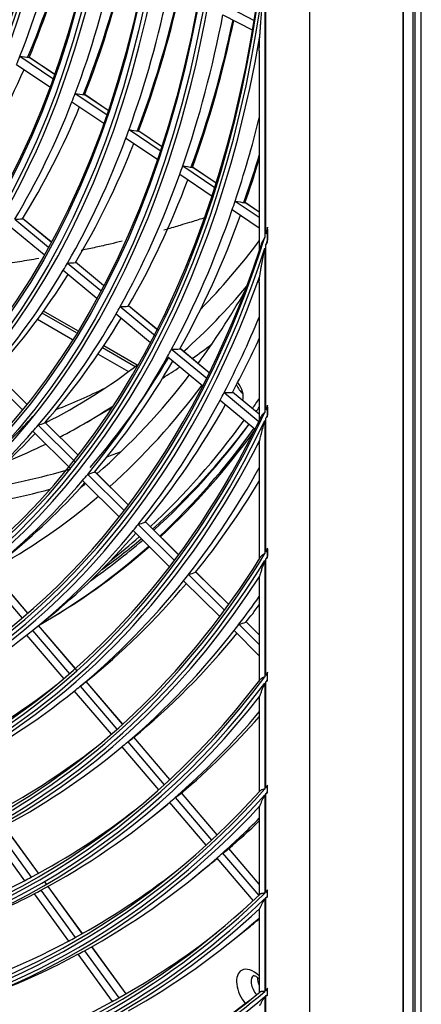
# Model space of a CAD drawing. Units: inches. Extents: x 1196 to 17546, y 470 to 6610.
# Drawn here: x 13346 to 13393, y 4952 to 5067 of the extents above; entities that cross this region are included whole.
import ezdxf

# ---------------------------------------------------------------- set-up
doc = ezdxf.new("R2010")
doc.units = ezdxf.units.IN
doc.header["$MEASUREMENT"] = 0
doc.layers.add('LG-Product', color=3, linetype='Continuous')

msp = doc.modelspace()

# ---------------------------------------------------------------- linework, layer by layer
at = {"layer": 'LG-Product'}
for p, q in [((13393.103085, 4893.107998), (13393.103085, 5706.093643)), ((13390.965201, 5281.728625), (13390.965201, 4920.55233)), ((13391.034798, 4920.450427), (13391.034798, 5281.750164)), ((13392.095458, 5281.750164), (13392.095458, 4920.450427)), ((13392.360623, 5281.903257), (13392.360623, 4920.60352)), ((13380.044408, 5275.423502), (13380.044408, 4916.276201)), ((13374.982304, 5042.113431), (13374.982304, 5073.579249)), ((13374.85973, 5072.568944), (13374.85973, 5041.72576)), ((13370.175951, 5068.785421), (13373.622051, 5066.990169)), ((13369.964037, 5067.669613), (13373.432558, 5065.86268)), ((13374.20072, 5063.461545), (13374.20072, 5040.13723)), ((13346.280696, 5062.828557), (13350.135825, 5060.236522)), ((13350.308773, 5060.720727), (13347.36384, 5062.700782)), ((13350.307652, 5060.717472), (13347.378229, 5062.687099)), ((13345.890202, 5061.862226), (13349.775116, 5059.250164)), ((13352.346888, 5057.521007), (13356.051163, 5055.030401)), ((13352.722343, 5058.49745), (13356.399242, 5056.02525)), ((13356.56613, 5056.513529), (13353.831223, 5058.352372)), ((13356.565057, 5056.510242), (13353.845139, 5058.339007)), ((13359.006191, 5054.272441), (13362.646584, 5051.824786)), ((13362.807993, 5052.316749), (13360.137772, 5054.112099)), ((13362.806906, 5052.313472), (13360.151273, 5054.099014)), ((13358.644037, 5053.287056), (13362.30996, 5050.822235)), ((13365.272248, 5050.059394), (13369.015144, 5047.54282)), ((13369.171497, 5048.038183), (13366.424424, 5049.885205)), ((13369.170439, 5048.034886), (13366.437552, 5049.872371)), ((13364.922187, 5049.065878), (13368.689265, 5046.533045)), ((13371.047785, 5044.94727), (13374.200684, 5042.827386)), ((13371.387028, 5045.94806), (13374.200659, 5044.056287)), ((13374.200724, 5044.656731), (13372.557588, 5045.761511)), ((13374.200742, 5044.652711), (13372.570384, 5045.748899)), ((13345.66594, 5043.819094), (13349.595565, 5040.568962)), ((13349.923789, 5041.170075), (13346.586719, 5043.930114)), ((13349.926763, 5041.175611), (13346.595329, 5043.930988)), ((13345.158818, 5042.985465), (13349.116911, 5039.711787)), ((13375.15824, 5042.677435), (13375.15824, 5041.388883)), ((13375.164083, 5041.177075), (13375.164083, 5042.901564)), ((13374.85973, 5040.463258), (13374.85973, 5021.327371)), ((13374.982304, 5021.589224), (13374.982304, 5040.840431)), ((13351.828542, 5038.722101), (13355.720154, 5035.503408)), ((13356.040811, 5036.110781), (13352.771177, 5038.815044)), ((13356.043742, 5036.116351), (13352.777278, 5038.817993)), ((13351.334463, 5037.877684), (13355.252737, 5034.63694)), ((13374.20072, 5036.441114), (13374.20072, 5020.362131)), ((13357.973695, 5033.639539), (13362.11251, 5030.216389)), ((13362.424386, 5030.831024), (13358.936162, 5033.71608)), ((13362.427281, 5030.836625), (13358.94001, 5033.720892)), ((13352.890172, 5030.567209), (13348.868002, 5032.88941)), ((13353.041211, 5030.812615), (13349.037649, 5033.124072)), ((13357.491477, 5032.785313), (13361.506892, 5029.464225)), ((13348.34586, 5032.176257), (13352.425377, 5029.820947)), ((13359.71046, 5026.629514), (13355.896913, 5028.831267)), ((13359.958992, 5026.818632), (13356.056916, 5029.071496)), ((13355.403444, 5028.101559), (13358.944101, 5026.05736)), ((13363.498882, 5027.816681), (13367.615018, 5024.412288)), ((13363.970491, 5028.679682), (13368.062595, 5025.295165)), ((13368.369914, 5025.91357), (13364.950662, 5028.74158)), ((13368.37269, 5025.919269), (13364.952577, 5028.747991)), ((13342.486067, 5025.671917), (13346.558866, 5021.636269)), ((13347.065334, 5022.264109), (13343.244886, 5026.049709)), ((13347.070867, 5022.271023), (13343.278572, 5026.028726)), ((13370.087263, 5023.620594), (13374.150856, 5020.259659)), ((13374.200668, 5021.091043), (13371.084022, 5023.668773)), ((13374.200714, 5021.098999), (13371.084066, 5023.676731)), ((13369.625612, 5022.749357), (13373.711963, 5019.369599)), ((13375.15824, 5021.968165), (13375.15824, 5020.999768)), ((13375.164083, 5020.84041), (13375.164083, 5022.136382)), ((13353.73216, 5019.96572), (13357.031708, 5021.870715)), ((13348.405172, 5019.806804), (13352.753767, 5015.497876)), ((13353.0694, 5016.31481), (13349.183092, 5020.165668)), ((13353.074856, 5016.321801), (13349.214446, 5020.146997)), ((13374.85973, 5020.369378), (13374.85973, 5004.863416)), ((13374.982304, 5005.065013), (13374.982304, 5020.627003)), ((13347.799048, 5019.106484), (13352.175665, 5014.769789)), ((13374.20072, 5017.535506), (13374.20072, 5004.208012)), ((13354.181377, 5014.083289), (13358.44435, 5009.8592)), ((13358.934962, 5010.502752), (13354.97635, 5014.425255)), ((13358.940263, 5010.509897), (13355.005625, 5014.408643)), ((13353.585471, 5013.372843), (13357.872698, 5009.124723)), ((13360.073144, 5008.245264), (13364.307304, 5004.049727)), ((13364.791014, 5004.700118), (13360.884095, 5008.571399)), ((13364.796249, 5004.707327), (13360.911403, 5008.556736)), ((13359.48683, 5007.525314), (13363.743971, 5003.307006)), ((13375.15824, 5005.356193), (13375.15824, 5004.534657)), ((13375.164083, 5004.399665), (13375.164083, 5005.49909)), ((13374.85973, 5004.047819), (13374.85973, 4990.476827)), ((13374.982304, 4990.641218), (13374.982304, 5004.246994)), ((13342.18718, 5002.408628), (13346.527498, 4997.32663)), ((13347.205995, 4997.907189), (13342.889116, 5002.961743)), ((13347.214251, 4997.914362), (13342.897662, 5002.968575)), ((13365.953463, 5002.418584), (13370.161398, 4998.249032)), ((13370.638618, 4998.905853), (13366.779102, 5002.730164)), ((13370.643809, 4998.913107), (13366.804591, 5002.717305)), ((13365.375982, 5001.689881), (13369.605704, 4997.498741)), ((13374.20072, 5001.841472), (13374.20072, 4989.94256)), ((13347.775423, 4995.90942), (13349.424669, 4997.232497)), ((13374.200755, 4995.376209), (13372.662798, 4996.900137)), ((13374.200728, 4995.388633), (13372.686677, 4996.888873)), ((13347.753133, 4995.891557), (13352.065343, 4990.842471)), ((13352.939304, 4991.194163), (13348.450073, 4996.450521)), ((13352.744465, 4991.439137), (13348.458547, 4996.457438)), ((13371.25429, 4995.865194), (13374.200703, 4992.945657)), ((13371.823609, 4996.601984), (13374.200704, 4994.246571)), ((13347.052188, 4995.335213), (13351.386853, 4990.259835)), ((13375.164083, 4990.02374), (13375.164083, 4991.006357)), ((13358.258864, 4984.96559), (13354.010799, 4989.93957)), ((13358.266967, 4984.972941), (13354.01932, 4989.946433)), ((13374.982304, 4977.547893), (13374.982304, 4989.909309)), ((13375.15824, 4990.144176), (13375.15824, 4990.87843)), ((13352.393494, 4988.642146), (13352.616003, 4988.82065)), ((13352.61567, 4988.821035), (13356.92351, 4983.777066)), ((13353.308271, 4989.387149), (13357.59482, 4984.368108)), ((13374.85973, 4989.746537), (13374.85973, 4977.409452)), ((13374.20072, 4987.935767), (13374.20072, 4977.059924)), ((13358.853798, 4982.893995), (13363.116843, 4977.902474)), ((13363.774492, 4978.507443), (13359.567526, 4983.433302)), ((13363.782522, 4978.51488), (13359.575961, 4983.440265)), ((13357.07029, 4981.421983), (13358.176762, 4982.30963)), ((13358.168908, 4982.318853), (13362.452213, 4977.30361)), ((13375.15824, 4977.072029), (13375.15824, 4977.747548)), ((13375.164083, 4976.961417), (13375.164083, 4977.86543)), ((13364.390745, 4976.410886), (13368.63218, 4971.444669)), ((13369.283834, 4972.056658), (13365.114887, 4976.938)), ((13369.291815, 4972.064152), (13365.123293, 4976.944997)), ((13374.85973, 4976.736823), (13374.85973, 4965.265259)), ((13374.982304, 4965.384244), (13374.982304, 4976.874082)), ((13361.747086, 4974.20182), (13363.455057, 4975.572008)), ((13363.713002, 4975.827375), (13367.973791, 4970.838497)), ((13374.20072, 4975.212426), (13374.20072, 4965.055422)), ((13343.598958, 4972.641396), (13347.605053, 4967.124945)), ((13348.448479, 4967.579167), (13344.447899, 4973.088024)), ((13348.459397, 4967.585208), (13344.458925, 4973.093917)), ((13342.810216, 4972.237742), (13346.821523, 4966.714114)), ((13374.200688, 4966.299604), (13370.653869, 4970.452509)), ((13374.200652, 4966.316486), (13370.662073, 4970.459742)), ((13369.248902, 4969.345494), (13373.488873, 4964.38099)), ((13369.919999, 4969.936785), (13374.141476, 4964.993937)), ((13366.423882, 4966.981658), (13368.131853, 4968.351845)), ((13349.383329, 4966.312941), (13349.219046, 4966.53916)), ((13349.316203, 4966.384298), (13349.257469, 4966.465175)), ((13353.554405, 4960.548231), (13349.559034, 4966.049915)), ((13353.565261, 4960.554358), (13349.57, 4966.055891)), ((13375.164083, 4964.819338), (13375.164083, 4965.666397)), ((13347.934915, 4965.180956), (13351.940225, 4959.665585)), ((13348.71705, 4965.593708), (13352.717516, 4960.085007)), ((13374.85973, 4964.634527), (13374.85973, 4953.807592)), ((13374.982304, 4953.911273), (13374.982304, 4964.7526)), ((13375.15824, 4964.922818), (13375.15824, 4965.55578)), ((13374.20072, 4963.312916), (13374.20072, 4953.689037)), ((13371.100678, 4959.761495), (13372.808649, 4961.131682)), ((13358.654211, 4953.525722), (13354.66364, 4959.020797)), ((13358.665008, 4953.531931), (13354.674498, 4959.026923)), ((13353.052038, 4958.134601), (13357.051953, 4952.626659)), ((13353.828031, 4958.555811), (13357.823432, 4953.054085)), ((13375.164083, 4953.362101), (13375.164083, 4954.165807)), ((13374.85973, 4953.208816), (13374.85973, 4936.525204)), ((13374.982304, 4916.403804), (13374.982304, 4953.311764)), ((13375.15824, 4953.460146), (13375.15824, 4954.060712))]:
    msp.add_line(p, q, dxfattribs=at)
for centre, major_axis in [((13223.185326, 5183.617481), (103.990728, -180.117225)), ((13223.185326, 5183.617481), (-103.571772, 179.391571)), ((13223.417601, 5183.751586), (103.38572, -179.069319)), ((13223.185326, 5183.617481), (99.678228, -172.647756)), ((13223.185326, 5183.617481), (-99.259272, 171.922102)), ((13223.417601, 5183.751586), (99.07322, -171.59985)), ((13223.185326, 5183.617481), (95.365728, -165.178287)), ((13223.185326, 5183.617481), (-94.946772, 164.452633)), ((13223.417601, 5183.751586), (94.76072, -164.130381)), ((13223.185326, 5183.617481), (90.959478, -157.546438)), ((13223.185326, 5183.617481), (-90.728022, 157.145543)), ((13223.417601, 5183.751586), (90.54197, -156.823292)), ((13223.185326, 5183.617481), (86.646978, -150.076969)), ((13223.185326, 5183.617481), (-86.415522, 149.676074)), ((13223.417601, 5183.751586), (86.22947, -149.353822)), ((13223.185326, 5183.617481), (82.334478, -142.6075)), ((13223.185326, 5183.617481), (-82.103022, 142.206605)), ((13223.417601, 5183.751586), (81.91697, -141.884353))]:
    msp.add_ellipse(centre, major_axis=major_axis, ratio=0.5773502692, dxfattribs=at)
for centre, major_axis, ratio, start_param, end_param in [((13223.417601, 5183.751586), (-104.17678, 180.439477), 0.5773502692, 0.7853981793, 3.9269908352), ((13223.417601, 5183.751586), (-99.86428, 172.970008), 0.5773502692, 0.7853981828, 3.9269908244), ((13223.417601, 5183.751586), (-95.55178, 165.500538), 0.5773502692, 0.7853981867, 3.9269908606), ((13223.417601, 5183.751586), (-91.14553, 157.86869), 0.5773502692, 0.7788204385, 3.9269908234), ((13225.306646, 5184.842226), (91.3125, -158.157889), 0.5773502692, 0.4279714681, 0.5503257222), ((13227.427966, 5186.066971), (-90.959478, 157.546438), 0.5773502692, 3.5537096875, 3.6744196352), ((13227.195691, 5185.932867), (91.14553, -157.86869), 0.5773502692, 0.4148623819, 0.5352524849), ((13223.185326, 5183.617481), (107.978022, -187.02342), 0.5773502692, 5.6276373583, 6.9523948003), ((13225.306646, 5184.842226), (95.71875, -165.789738), 0.5773502692, 0.4409526977, 0.5637303877), ((13227.427966, 5186.066971), (-95.365728, 165.178287), 0.5773502692, 3.5675289405, 3.688750218), ((13227.195691, 5185.932867), (95.55178, -165.500538), 0.5773502692, 0.4285177534, 0.5494333923), ((13223.185326, 5183.617481), (-108.209478, 187.424314), 0.5773502692, 2.5015095105, 3.7937242048), ((13223.417601, 5183.751586), (-107.79197, 186.701168), 0.5773502692, 2.5009430352, 3.782242272), ((13225.306646, 5184.842226), (100.03125, -173.259207), 0.5773502692, 0.4525121335, 0.575664278), ((13227.427966, 5186.066971), (-99.678228, 172.647756), 0.5773502692, 3.579825244, 3.7014985413), ((13227.195691, 5185.932867), (99.86428, -172.970008), 0.5773502692, 0.440671376, 0.5620521873), ((13225.306646, 5184.842226), (104.34375, -180.728676), 0.5773502692, 0.463086011, 0.58657865), ((13227.427966, 5186.066971), (-103.990728, 180.117225), 0.5773502692, 3.5910656751, 3.7131480504), ((13227.195691, 5185.932867), (104.17678, -180.439477), 0.5773502692, 0.4517839201, 0.5735864122), ((13223.417601, 5183.751586), (108.39553, -187.746566), 0.5773502692, 5.6767305562, 6.8896400582), ((13225.306646, 5184.842226), (91.3125, -158.157889), 0.5773502692, 0.4194260283, 0.4279714681), ((13159.213183, 5168.696642), (-205.869014, 103.605571), 0.1249671034, 2.7694263628, 2.7818603096), ((13227.195691, 5185.932867), (91.14553, -157.86869), 0.5773502692, 0.283962688, 0.4023800765), ((13225.306646, 5184.842226), (95.71875, -165.789738), 0.5773502692, 0.3100530038, 0.4328306938), ((13225.306646, 5184.842226), (95.71875, -165.789738), 0.5773502692, 0.4328306938, 0.4409526977), ((13158.122903, 5169.086081), (-215.409063, 108.406621), 0.124967368, 2.7570901152, 2.7689066878), ((13227.195691, 5185.932867), (95.55178, -165.500538), 0.5773502692, 0.2976180595, 0.4166607022), ((13225.306646, 5184.842226), (-108.5625, 188.035766), 0.5773502692, 3.6141863557, 3.6806060534), ((13225.306646, 5184.842226), (100.03125, -173.259207), 0.5773502692, 0.4447645841, 0.4525121335), ((13157.053123, 5169.468764), (-224.748843, 113.107048), 0.1249670045, 2.7460884253, 2.7573591065), ((13225.306646, 5184.842226), (100.03125, -173.259207), 0.5773502692, 0.3216124396, 0.4447645841), ((13227.195691, 5185.932867), (99.86428, -172.970008), 0.5773502692, 0.3097716821, 0.4293660303), ((13227.427966, 5186.066971), (108.209478, -187.424314), 0.5773502692, 0.4595741189, 0.4984184636), ((13227.195691, 5185.932867), (-108.39553, 187.746566), 0.5773502692, 3.6033647865, 3.6395490198), ((13225.306646, 5184.842226), (104.34375, -180.728676), 0.5773502692, 0.4556789561, 0.463086011), ((13155.982908, 5169.851701), (-234.08906, 117.807728), 0.1249665893, 2.7360094453, 2.7467838492), ((13225.306646, 5184.842226), (104.34375, -180.728676), 0.5773502692, 0.3321863171, 0.4556789561), ((13227.195691, 5185.932867), (104.17678, -180.439477), 0.5773502692, 0.3208842262, 0.4409793878), ((13225.306646, 5184.842226), (-108.5625, 188.035766), 0.5773502692, 3.4832866618, 3.6070838846), ((13225.306646, 5184.842226), (-108.5625, 188.035766), 0.5773502692, 3.6070838846, 3.6141863557), ((13154.941469, 5170.223164), (-243.220689, 122.403079), 0.1249673107, 2.7269290503, 2.7372597404), ((13160.941418, 5166.974583), (-198.943604, 116.935797), 0.1957896141, 2.8597236971, 2.8715401619), ((13227.195691, 5185.932867), (-108.39553, 187.746566), 0.5773502692, 3.4724650926, 3.5930089723), ((13223.185326, 5183.617481), (112.290522, -194.492889), 0.5773502692, 0.4872552299, 0.4910502693), ((13223.185326, 5183.617481), (112.290522, -194.492889), 0.5773502692, 5.8039411594, 6.767824017), ((13223.185326, 5183.617481), (-112.521978, 194.893783), 0.5773502692, 2.6687904749, 3.6196688919), ((13223.417601, 5183.751586), (-112.10447, 194.170637), 0.5773502692, 2.6689936826, 3.6141916246), ((13250.23216, 5199.232978), (102.375, -177.318701), 0.5773502692, 0.1571475497, 0.2425538156), ((13223.185326, 5183.617481), (-112.521978, 194.893783), 0.5773502692, 3.6222254944, 3.6259318565), ((13225.306646, 5184.842226), (100.03125, -173.259207), 0.5773502692, 0.3138648902, 0.3216124396), ((13159.998217, 5167.262964), (-207.565189, 122.003205), 0.1957908073, 2.8487184733, 2.8599891775), ((13223.417601, 5183.751586), (112.70803, -195.216035), 0.5773502692, 5.8267414081, 6.7396292062), ((13225.306646, 5184.842226), (100.03125, -173.259207), 0.5773502692, 0.1907127457, 0.3138648902), ((13227.195691, 5185.932867), (99.86428, -172.970008), 0.5773502692, 0.1788719882, 0.2969359734), ((13250.23216, 5199.232978), (103.5, -179.267259), 0.5773502692, 0.1199145352, 0.2061022506), ((13236.973908, 5191.578323), (107.0625, -185.43769), 0.5773502692, 0.2481656436, 0.3229603277), ((13225.306646, 5184.842226), (104.34375, -180.728676), 0.5773502692, 0.3247792622, 0.3321863171), ((13159.051387, 5167.553764), (-216.190406, 127.073033), 0.1957904085, 2.8386384404, 2.849412891), ((13225.306646, 5184.842226), (104.34375, -180.728676), 0.5773502692, 0.2012866232, 0.3247792622), ((13227.195691, 5185.932867), (104.17678, -180.439477), 0.5773502692, 0.1899845323, 0.3086168037), ((13225.306646, 5184.842226), (-112.875, 195.505235), 0.5773502692, 3.4922515749, 3.5581566217), ((13257.656781, 5203.519586), (103.5, -179.267259), 0.5773502692, 0.0516826184, 0.0753244), ((13227.195691, 5185.932867), (-112.70803, 195.216035), 0.5773502692, 3.481879878, 3.5301313072), ((13225.306646, 5184.842226), (-108.5625, 188.035766), 0.5773502692, 3.3523869679, 3.4761841907), ((13227.427966, 5186.066971), (-107.978022, 187.02342), 0.5773502692, 3.3388343084, 3.4578364318), ((13225.306646, 5184.842226), (-108.5625, 188.035766), 0.5773502692, 3.4761841907, 3.4832866618), ((13158.125875, 5167.837752), (-224.627383, 132.032157), 0.1957903384, 2.8295613504, 2.8398919945), ((13250.23216, 5199.232978), (102.375, -177.318701), 0.5773502692, 6.2509744451, 6.3596497505), ((13227.195691, 5185.932867), (-108.39553, 187.746566), 0.5773502692, 3.3415653987, 3.4607062967), ((13257.656781, 5203.519586), (103.5, -179.267259), 0.5773502692, 0.017352903, 0.0374035245), ((13236.973908, 5191.578323), (107.0625, -185.43769), 0.5773502692, 0.1112749319, 0.2355491329), ((13236.443578, 5191.272137), (108.1875, -187.386247), 0.5773502692, 0.1195130524, 0.2435691908), ((13372.603411, 5024.784776), (0.9375, -1.623798), 0.5773502692, 4.5532159763, 5.2580141214), ((13371.01242, 5023.866217), (0.9375, -1.623798), 0.5773502692, 0.4891722182, 1.8257229611), ((13257.656781, 5203.519586), (102.375, -177.318701), 0.5773502692, 6.1939306759, 6.2468981192), ((13225.306646, 5184.842226), (-112.875, 195.505235), 0.5773502692, 3.4854349948, 3.4922515749), ((13157.181292, 5168.12704), (-233.250349, 137.100472), 0.1957908288, 2.8209900557, 2.8309042397), ((13250.23216, 5199.232978), (103.5, -179.267259), 0.5773502692, 6.2565465749, 6.3169976842), ((13225.306646, 5184.842226), (-112.875, 195.505235), 0.5773502692, 3.361351881, 3.4854349948), ((13227.195691, 5185.932867), (-112.70803, 195.216035), 0.5773502692, 3.3509801841, 3.4705978238), ((13236.443578, 5191.272137), (111.5625, -193.231918), 0.5773502692, 0.2658858607, 0.2761622765), ((13238.034568, 5192.190695), (111.45, -193.037063), 0.5773502692, 0.2529757434, 0.2575937464), ((13223.185326, 5183.617481), (116.603022, -201.962358), 0.5773502692, 0.384038846, 0.3867786817), ((13223.185326, 5183.617481), (116.603022, -201.962358), 0.5773502692, 5.9049826843, 6.6653257297), ((13227.195691, 5185.932867), (-103.38572, 179.069319), 0.5773502692, 3.2738841938, 3.3258874946), ((13223.185326, 5183.617481), (-116.834478, 202.363253), 0.5773502692, 3.5209889181, 3.5236935432), ((13223.185326, 5183.617481), (-116.834478, 202.363253), 0.5773502692, 2.7679590752, 3.5191146315), ((13223.417601, 5183.751586), (-116.41697, 201.640106), 0.5773502692, 2.7684239556, 3.5147613516), ((13225.306646, 5184.842226), (104.34375, -180.728676), 0.5773502692, 0.1938795683, 0.2012866232), ((13162.032013, 5164.848896), (-196.424924, 137.777663), 0.2667221192, 2.9574199785, 2.9681944208), ((13236.443578, 5191.272137), (111.5625, -193.231918), 0.5773502692, 0.1295629488, 0.2538833558), ((13238.034568, 5192.190695), (111.5625, -193.231918), 0.5773502692, 0.1159949055, 0.2412385432), ((13237.292106, 5191.762035), (111.75, -193.556678), 0.5773502692, 0.1229152957, 0.2476809957), ((13225.306646, 5184.842226), (104.34375, -180.728676), 0.5773502692, 0.0703869293, 0.1938795683), ((13227.195691, 5185.932867), (104.17678, -180.439477), 0.5773502692, 0.0885053606, 0.1765245448), ((13236.443578, 5191.272137), (-112.35, 194.595908), 0.5773502692, 3.2734254543, 3.3977532456), ((13236.867842, 5191.517086), (-112.35, 194.595908), 0.5773502692, 3.2698425256, 3.3944489891), ((13223.417601, 5183.751586), (117.02053, -202.685504), 0.5773502692, 5.9216568661, 6.6447137482), ((13250.23216, 5199.232978), (103.5, -179.267259), 0.5773502692, 6.2012684644, 6.2412414106), ((13261.350484, 5205.652146), (106.3875, -184.268555), 0.5773502692, 6.1818176291, 6.1962631453), ((13261.350484, 5205.652146), (106.3875, -184.268555), 0.5773502692, 6.056650729, 6.146262593), ((13225.306646, 5184.842226), (-108.5625, 188.035766), 0.5773502692, 3.3452844968, 3.3523869679), ((13161.223875, 5165.026522), (-204.089501, 143.153726), 0.2667226851, 2.9483422669, 2.9586729308), ((13225.306646, 5184.842226), (-117.1875, 202.974704), 0.5773502692, 3.3696408224, 3.4723603389), ((13225.306646, 5184.842226), (-108.5625, 188.035766), 0.5773502692, 3.221487274, 3.3452844968), ((13227.195691, 5185.932867), (-108.39553, 187.746566), 0.5773502692, 3.2300980004, 3.3286624015), ((13236.973908, 5191.578323), (107.0625, -185.43769), 0.5773502692, 0.0916310706, 0.0973433997), ((13227.195691, 5185.932867), (-117.02053, 202.685504), 0.5773502692, 3.3596823797, 3.449804497), ((13260.29514, 5205.042843), (107.0625, -185.43769), 0.5773502692, 6.0406649559, 6.130213097), ((13236.443578, 5191.272137), (108.1875, -187.386247), 0.5773502692, 6.2675527143, 6.3889279009), ((13225.306646, 5184.842226), (-112.875, 195.505235), 0.5773502692, 3.3545353009, 3.361351881), ((13160.394828, 5165.210403), (-211.927348, 148.651574), 0.2667214004, 2.9397731345, 2.9496872552), ((13225.306646, 5184.842226), (-112.875, 195.505235), 0.5773502692, 3.2304521871, 3.3545353009), ((13227.195691, 5185.932867), (-112.70803, 195.216035), 0.5773502692, 3.230097449, 3.3386023858), ((13237.292106, 5191.762035), (111.75, -193.556678), 0.5773502692, 0.0501020964, 0.1096186271), ((13238.034568, 5192.190695), (111.5625, -193.231918), 0.5773502692, 0.0576682742, 0.1026275325), ((13236.443578, 5191.272137), (111.5625, -193.231918), 0.5773502692, 0.0831184623, 0.1162759124), ((13223.185326, 5183.617481), (120.915522, -209.431827), 0.5773502692, 5.9810448458, 6.5885574343), ((13236.867842, 5191.517086), (-112.35, 194.595908), 0.5773502692, 3.1346863004, 3.2566254537), ((13236.443578, 5191.272137), (-112.35, 194.595908), 0.5773502692, 3.138468269, 3.2602481922), ((13223.185326, 5183.617481), (120.915522, -209.431827), 0.5773502692, 0.3069266384, 0.3091660797), ((13223.185326, 5183.617481), (-121.146978, 209.832722), 0.5773502692, 2.8430804634, 3.4433080347), ((13223.417601, 5183.751586), (-120.72947, 209.109575), 0.5773502692, 2.8437048777, 3.4394804295), ((13223.185326, 5183.617481), (-121.146978, 209.832722), 0.5773502692, 3.4448487242, 3.4470681096), ((13225.306646, 5184.842226), (-117.1875, 202.974704), 0.5773502692, 3.3630874997, 3.3696408224), ((13159.568032, 5165.392524), (-219.762947, 154.147655), 0.2667215474, 2.9318391688, 2.9413698402), ((13223.417601, 5183.751586), (121.33303, -210.154973), 0.5773502692, 5.994598334, 6.5717722803), ((13225.306646, 5184.842226), (-117.1875, 202.974704), 0.5773502692, 3.2387411285, 3.3630874997), ((13227.195691, 5185.932867), (-117.02053, 202.685504), 0.5773502692, 3.2287826858, 3.3477861415), ((13225.306646, 5184.842226), (-121.5, 210.444173), 0.5773502692, 3.3773280168, 3.4044118609), ((13227.195691, 5185.932867), (-121.33303, 210.154973), 0.5773502692, 3.3677505759, 3.385068296), ((13158.73703, 5165.577972), (-227.602745, 159.647077), 0.2667192904, 2.9244751247, 2.933651434), ((13225.306646, 5184.842226), (-112.875, 195.505235), 0.5773502692, 3.223635607, 3.2304521871), ((13225.306646, 5184.842226), (-121.5, 210.444173), 0.5773502692, 3.2464283229, 3.3710179546), ((13227.195691, 5185.932867), (-121.33303, 210.154973), 0.5773502692, 3.236850882, 3.3562972522), ((13225.306646, 5184.842226), (-121.5, 210.444173), 0.5773502692, 3.3710179546, 3.3773280168), ((13225.306646, 5184.842226), (-112.875, 195.505235), 0.5773502692, 3.0995524932, 3.223635607), ((13223.185326, 5183.617481), (125.228022, -216.901296), 0.5773502692, 6.0430475883, 6.5261164901), ((13223.417601, 5183.751586), (-125.04197, 216.579044), 0.5773502692, 2.9052243174, 3.3779609898), ((13162.747686, 5161.963475), (-194.922529, 168.479439), 0.3329231172, 3.072147262, 3.08167787), ((13223.185326, 5183.617481), (125.228022, -216.901296), 0.5773502692, 0.244273345, 0.2462050691), ((13223.185326, 5183.617481), (-125.459478, 217.302191), 0.5773502692, 3.3828039183, 3.3847222703), ((13223.185326, 5183.617481), (-125.459478, 217.302191), 0.5773502692, 2.9044886705, 3.3814709972), ((13225.306646, 5184.842226), (116.25, -201.350906), 0.5773502692, 6.2476857185, 6.3635986423), ((13225.306646, 5184.842226), (-117.1875, 202.974704), 0.5773502692, 3.1078414346, 3.2321878058), ((13225.306646, 5184.842226), (-117.1875, 202.974704), 0.5773502692, 3.2321878058, 3.2387411285), ((13223.417601, 5183.751586), (125.64553, -217.624442), 0.5773502692, 6.0546193811, 6.5117512332), ((13225.306646, 5184.842226), (-125.8125, 217.913642), 0.5773502692, 3.2535774387, 3.3476652405), ((13227.195691, 5185.932867), (-125.64553, 217.624442), 0.5773502692, 3.2443524365, 3.3305019592), ((13225.306646, 5184.842226), (-121.5, 210.444173), 0.5773502692, 3.2401182607, 3.2464283229), ((13162.031166, 5162.026126), (-201.875511, 174.489338), 0.3329207257, 3.064781714, 3.0739579809), ((13225.306646, 5184.842226), (120.5625, -208.820375), 0.5773502692, 6.255497978, 6.3638871998), ((13225.306646, 5184.842226), (-121.5, 210.444173), 0.5773502692, 3.115528629, 3.2401182607), ((13223.185326, 5183.617481), (129.540522, -224.370765), 0.5773502692, 6.0956704914, 6.473187097), ((13223.417601, 5183.751586), (-129.35447, 224.048513), 0.5773502692, 2.9575096066, 3.3256757006), ((13223.185326, 5183.617481), (129.540522, -224.370765), 0.5773502692, 0.1911958432, 0.1929134213), ((13223.185326, 5183.617481), (-129.771978, 224.77166), 0.5773502692, 2.9566917311, 3.3289665804), ((13225.306646, 5184.842226), (-125.8125, 217.913642), 0.5773502692, 3.2474928759, 3.2535774387), ((13161.325168, 5162.079207), (-208.817999, 180.489635), 0.3329269951, 3.057921878, 3.0667699506), ((13223.185326, 5183.617481), (-129.771978, 224.77166), 0.5773502692, 3.3301538903, 3.331861727), ((13223.417601, 5183.751586), (129.95803, -225.093912), 0.5773502692, 6.1058386375, 6.4605319769), ((13225.306646, 5184.842226), (124.875, -216.289845), 0.5773502692, 6.2627591173, 6.3641560966), ((13225.306646, 5184.842226), (-125.8125, 217.913642), 0.5773502692, 3.1226777448, 3.2474928759), ((13225.306646, 5184.842226), (-130.125, 225.383111), 0.5773502692, 3.2602434119, 3.2988111757), ((13227.195691, 5185.932867), (-129.95803, 225.093912), 0.5773502692, 3.251345426, 3.28325606), ((13160.610759, 5162.139928), (-215.768875, 186.497597), 0.3329262846, 3.0515211804, 3.0600639848), ((13225.306646, 5184.842226), (-130.125, 225.383111), 0.5773502692, 3.129343718, 3.254368497), ((13227.195691, 5185.932867), (-129.95803, 225.093912), 0.5773502692, 3.230095659, 3.2399736961), ((13225.306646, 5184.842226), (-130.125, 225.383111), 0.5773502692, 3.254368497, 3.2602434119), ((13225.306646, 5184.842226), (124.875, -216.289845), 0.5773502692, 6.2566269429, 6.2627591173), ((13225.306646, 5184.842226), (129.1875, -223.759314), 0.5773502692, 6.2695258359, 6.364407493), ((13225.306646, 5184.842226), (124.875, -216.289845), 0.5773502692, 6.1318594234, 6.2566269429), ((13223.185326, 5183.617481), (133.853022, -231.840234), 0.5773502692, 6.1414554602, 6.4271719244), ((13223.185326, 5183.617481), (-134.084478, 232.241129), 0.5773502692, 3.0021600904, 3.2832711879), ((13223.417601, 5183.751586), (-133.66697, 231.517983), 0.5773502692, 3.0030406579, 3.2801446493), ((13225.306646, 5184.842226), (-125.8125, 217.913642), 0.5773502692, 3.0530895748, 3.116593182), ((13225.306646, 5184.842226), (-125.8125, 217.913642), 0.5773502692, 3.116593182, 3.1226777448), ((13223.185326, 5183.617481), (133.853022, -231.840234), 0.5773502692, 0.1450696243, 0.1466268722), ((13223.185326, 5183.617481), (-134.084478, 232.241129), 0.5773502692, 3.2843489895, 3.285898726), ((13223.417601, 5183.751586), (134.27053, -232.563381), 0.5773502692, 6.1505619743, 6.41580864), ((13225.306646, 5184.842226), (-134.4375, 232.85258), 0.5773502692, 3.1355742089, 3.2559010738), ((13227.195691, 5185.932867), (-134.27053, 232.563381), 0.5773502692, 3.2300964772, 3.2415969357), ((13225.306646, 5184.842226), (129.1875, -223.759314), 0.5773502692, 6.2636066072, 6.2695258359), ((13225.306646, 5184.842226), (133.5, -231.228783), 0.5773502692, 6.2758472671, 6.3646420948), ((13225.306646, 5184.842226), (129.1875, -223.759314), 0.5773502692, 6.138626142, 6.2636066072), ((13225.306646, 5184.842226), (-130.125, 225.383111), 0.5773502692, 3.0530896189, 3.1234688031), ((13225.306646, 5184.842226), (-130.125, 225.383111), 0.5773502692, 3.1234688031, 3.129343718), ((13373.533905, 4953.824725), (-1.40625, 2.435696), 0.5773502692, 5.1559423868, 6.2831853072), ((13373.533905, 4953.824725), (-1.40625, 2.435696), 0.5773502692, 0, 1.8549140372), ((13374.382433, 4954.314623), (0.80625, -1.396466), 0.5773502692, 3.1428651736, 5.0463749278), ((13375.124895, 4954.743284), (0.80625, -1.396466), 0.5773502692, 3.9085338501, 4.5526581525), ((13223.185326, 5183.617481), (138.165522, -239.309703), 0.5773502692, 6.18197479, 6.3864712922), ((13223.417601, 5183.751586), (-137.97947, 238.987452), 0.5773502692, 3.0433592606, 3.2398260465), ((13225.306646, 5184.842226), (133.5, -231.228783), 0.5773502692, 6.2701264372, 6.2758472671), ((13223.185326, 5183.617481), (-138.396978, 239.710598), 0.5773502692, 3.1375515468, 3.242822029), ((13225.306646, 5184.842226), (137.8125, -238.698252), 0.5773502692, 6.2817662066, 6.3648638247), ((13223.185326, 5183.617481), (138.165522, -239.309703), 0.5773502692, 0.1042816427, 0.1057128981), ((13223.185326, 5183.617481), (-138.396978, 239.710598), 0.5773502692, 3.2438135078, 3.2452387382), ((13225.306646, 5184.842226), (133.5, -231.228783), 0.5773502692, 6.1496684982, 6.2701264372)]:
    msp.add_ellipse(centre, major_axis=major_axis, ratio=ratio, start_param=start_param, end_param=end_param, dxfattribs=at)
for points, knots in [([(13374.264271, 5065.154367), (13374.273672, 5065.297474), (13374.283473, 5065.442526), (13374.303709, 5065.735212), (13374.314145, 5065.882865), (13374.335546, 5066.180123), (13374.34651, 5066.329732), (13374.368884, 5066.630512), (13374.380294, 5066.781685), (13374.415099, 5067.237148), (13374.43905, 5067.543174), (13374.488075, 5068.158786), (13374.513151, 5068.468385), (13374.564166, 5069.090466), (13374.590106, 5069.402954), (13374.642649, 5070.030362), (13374.669252, 5070.345286), (13374.722961, 5070.977248), (13374.750067, 5071.294287), (13374.791003, 5071.771254), (13374.81154, 5072.01009), (13374.832166, 5072.249427), (13374.845934, 5072.409094), (13374.852819, 5072.488968), (13374.85973, 5072.568944)], [0, 0, 0, 0, 0.0625, 0.0625, 0.125, 0.125, 0.1875, 0.1875, 0.25, 0.25, 0.375, 0.375, 0.5, 0.5, 0.625, 0.625, 0.75, 0.75, 0.875, 0.875, 0.9375, 0.96875, 0.96875, 1, 1, 1, 1]), ([(13374.200726, 5063.456833), (13374.200867, 5063.6129), (13374.203065, 5063.770528), (13374.211819, 5064.129748), (13374.219367, 5064.332133), (13374.238768, 5064.740588), (13374.250626, 5064.946661), (13374.264271, 5065.154367)], [0, 0, 0, 0, 0.2841468873, 0.2841468873, 0.6420734437, 0.6420734437, 1, 1, 1, 1]), ([(13367.687421, 5043.94998), (13367.147032, 5043.776543), (13366.247355, 5043.493785), (13364.805327, 5043.056419), (13363.80432, 5042.763782), (13363.162394, 5042.581057), (13363.062599, 5042.552769)], [0, 0, 0, 0, 0.3526121467, 0.5858211886, 0.9356347515, 1, 1, 1, 1]), ([(13375.15824, 5042.677435), (13375.15824, 5042.714141), (13375.15872, 5042.751169), (13375.160657, 5042.825882), (13375.162116, 5042.863609), (13375.164083, 5042.901564)], [0, 0, 0, 0, 0.5, 0.5, 1, 1, 1, 1]), ([(13374.85973, 5041.72576), (13374.840332, 5041.695619), (13374.821256, 5041.665674), (13374.783855, 5041.606236), (13374.765523, 5041.576724), (13374.711716, 5041.488705), (13374.677428, 5041.430716), (13374.628629, 5041.344316), (13374.612796, 5041.315605), (13374.582087, 5041.258391), (13374.567206, 5041.229879), (13374.52401, 5041.144511), (13374.497147, 5041.087822), (13374.422456, 5040.917493), (13374.380577, 5040.803572), (13374.311797, 5040.570248), (13374.284881, 5040.450838), (13374.264271, 5040.326616)], [0, 0, 0, 0, 0.0625, 0.0625, 0.125, 0.125, 0.25, 0.25, 0.3125, 0.3125, 0.375, 0.375, 0.5, 0.5, 0.75, 0.75, 1, 1, 1, 1]), ([(13358.191537, 5041.265467), (13357.73059, 5041.152392), (13356.719283, 5040.909684), (13355.153388, 5040.5522), (13354.022964, 5040.308272), (13353.444892, 5040.187296), (13353.421233, 5040.182351)], [0, 0, 0, 0, 0.2913960071, 0.6382967875, 0.9851975678, 1, 1, 1, 1]), ([(13374.264271, 5037.201749), (13374.27265, 5037.260192), (13374.281431, 5037.320358), (13374.299636, 5037.442753), (13374.309062, 5037.505003), (13374.338204, 5037.694127), (13374.358782, 5037.823335), (13374.40189, 5038.085861), (13374.424423, 5038.219213), (13374.471249, 5038.489022), (13374.495542, 5038.625489), (13374.54577, 5038.90092), (13374.571705, 5039.039889), (13374.625153, 5039.319924), (13374.652663, 5039.460975), (13374.709195, 5039.744693), (13374.738222, 5039.887386), (13374.782914, 5040.102531), (13374.798004, 5040.174431), (13374.828572, 5040.318581), (13374.844041, 5040.390802), (13374.85973, 5040.463258)], [0, 0, 0, 0, 0.0625, 0.0625, 0.125, 0.125, 0.25, 0.25, 0.375, 0.375, 0.5, 0.5, 0.625, 0.625, 0.75, 0.75, 0.875, 0.875, 0.9375, 0.9375, 1, 1, 1, 1]), ([(13348.499118, 5039.24346), (13348.49165, 5039.242171), (13348.110783, 5039.17644), (13346.981846, 5038.986291), (13345.482028, 5038.752064), (13343.845114, 5038.516245), (13342.958348, 5038.396888), (13342.447927, 5038.330953)], [0, 0, 0, 0, 0.0037234076, 0.1898739091, 0.5621749119, 0.7483254134, 1, 1, 1, 1]), ([(13374.200768, 5036.428566), (13374.201007, 5036.476719), (13374.202144, 5036.525556), (13374.208074, 5036.675526), (13374.215421, 5036.778264), (13374.235775, 5036.987375), (13374.248788, 5037.093751), (13374.264271, 5037.201749)], [0, 0, 0, 0, 0.1969114944, 0.1969114944, 0.5984557472, 0.5984557472, 1, 1, 1, 1]), ([(13375.15824, 5021.968165), (13375.15824, 5021.995616), (13375.158721, 5022.023433), (13375.160666, 5022.079616), (13375.162124, 5022.107901), (13375.164083, 5022.136382)], [0, 0, 0, 0, 0.5, 0.5, 1, 1, 1, 1]), ([(13374.85973, 5021.327371), (13374.840289, 5021.309335), (13374.821146, 5021.29147), (13374.783675, 5021.256185), (13374.765324, 5021.238741), (13374.711488, 5021.18689), (13374.677222, 5021.152965), (13374.628467, 5021.102566), (13374.612655, 5021.085848), (13374.581938, 5021.052492), (13374.567022, 5021.035843), (13374.523758, 5020.986), (13374.496898, 5020.952918), (13374.422274, 5020.853148), (13374.380505, 5020.785918), (13374.311832, 5020.645173), (13374.284918, 5020.571657), (13374.264271, 5020.492828)], [0, 0, 0, 0, 0.0625, 0.0625, 0.125, 0.125, 0.25, 0.25, 0.3125, 0.3125, 0.375, 0.375, 0.5, 0.5, 0.75, 0.75, 1, 1, 1, 1]), ([(13375.164083, 5020.84041), (13375.162123, 5020.866238), (13375.160666, 5020.892449), (13375.158724, 5020.94561), (13375.15824, 5020.972559), (13375.15824, 5020.999768)], [0, 0, 0, 0, 0.5, 0.5, 1, 1, 1, 1]), ([(13374.264271, 5018.06513), (13374.272434, 5018.10364), (13374.280998, 5018.143769), (13374.298832, 5018.226319), (13374.308107, 5018.268776), (13374.336795, 5018.398375), (13374.357093, 5018.48784), (13374.399713, 5018.670793), (13374.422038, 5018.764315), (13374.46854, 5018.954385), (13374.492718, 5019.050944), (13374.542825, 5019.246486), (13374.568755, 5019.345473), (13374.622323, 5019.545476), (13374.64996, 5019.646494), (13374.706939, 5019.850285), (13374.73628, 5019.953059), (13374.781598, 5020.108387), (13374.796921, 5020.160356), (13374.827997, 5020.264616), (13374.84374, 5020.316886), (13374.85973, 5020.369378)], [0, 0, 0, 0, 0.0625, 0.0625, 0.125, 0.125, 0.25, 0.25, 0.375, 0.375, 0.5, 0.5, 0.625, 0.625, 0.75, 0.75, 0.875, 0.875, 0.9375, 0.9375, 1, 1, 1, 1]), ([(13374.20072, 5017.534734), (13374.20073, 5017.563677), (13374.201494, 5017.593082), (13374.206353, 5017.692448), (13374.213515, 5017.764267), (13374.234254, 5017.911841), (13374.247838, 5017.9876), (13374.264271, 5018.06513)], [0, 0, 0, 0, 0.1765322705, 0.1765322705, 0.5882661352, 0.5882661352, 1, 1, 1, 1]), ([(13374.85973, 5004.863416), (13374.850049, 5004.857418), (13374.840421, 5004.851451), (13374.821366, 5004.839631), (13374.793069, 5004.82206), (13374.729082, 5004.782068), (13374.643772, 5004.727243), (13374.582486, 5004.684582), (13374.539255, 5004.652547), (13374.52529, 5004.641855), (13374.498379, 5004.62045), (13374.485422, 5004.60973), (13374.423109, 5004.555844), (13374.381221, 5004.511799), (13374.312219, 5004.416902), (13374.2851, 5004.366054), (13374.264271, 5004.309499)], [0, 0, 0, 0, 0.03125, 0.03125, 0.0625, 0.125, 0.25, 0.375, 0.375, 0.4375, 0.4375, 0.5, 0.5, 0.75, 0.75, 1, 1, 1, 1]), ([(13375.15824, 5005.356193), (13375.15824, 5005.379374), (13375.158718, 5005.40287), (13375.160653, 5005.450513), (13375.162116, 5005.474716), (13375.164083, 5005.49909)], [0, 0, 0, 0, 0.5, 0.5, 1, 1, 1, 1]), ([(13374.264271, 5002.223712), (13374.272307, 5002.252195), (13374.280757, 5002.28228), (13374.298389, 5002.34476), (13374.307583, 5002.377199), (13374.336036, 5002.476771), (13374.356194, 5002.546227), (13374.398579, 5002.689172), (13374.420807, 5002.762696), (13374.467166, 5002.912774), (13374.491297, 5002.98934), (13374.541368, 5003.144892), (13374.567309, 5003.223884), (13374.62096, 5003.383889), (13374.648672, 5003.464905), (13374.705871, 5003.62868), (13374.735358, 5003.711441), (13374.780955, 5003.83674), (13374.796382, 5003.8787), (13374.827702, 5003.962986), (13374.843587, 5004.005295), (13374.85973, 5004.047819)], [0, 0, 0, 0, 0.0625, 0.0625, 0.125, 0.125, 0.25, 0.25, 0.375, 0.375, 0.5, 0.5, 0.625, 0.625, 0.75, 0.75, 0.875, 0.875, 0.9375, 0.9375, 1, 1, 1, 1]), ([(13374.200732, 5001.83417), (13374.200749, 5001.837528), (13374.200785, 5001.840898), (13374.201047, 5001.857064), (13374.20152, 5001.87003), (13374.20517, 5001.935602), (13374.212159, 5001.990404), (13374.233139, 5002.104089), (13374.247136, 5002.162976), (13374.264271, 5002.223712)], [0, 0, 0, 0, 0.0285582146, 0.0285582146, 0.1364961908, 0.1364961908, 0.5682480954, 0.5682480954, 1, 1, 1, 1]), ([(13374.85973, 4990.476827), (13374.850093, 4990.47273), (13374.840494, 4990.468665), (13374.821505, 4990.460646), (13374.793309, 4990.448773), (13374.729569, 4990.422048), (13374.644597, 4990.386103), (13374.583492, 4990.358489), (13374.540346, 4990.337727), (13374.52641, 4990.330798), (13374.499446, 4990.316839), (13374.486447, 4990.309825), (13374.423964, 4990.274441), (13374.381933, 4990.245059), (13374.312588, 4990.179183), (13374.285272, 4990.142698), (13374.264271, 4990.10025)], [0, 0, 0, 0, 0.03125, 0.03125, 0.0625, 0.125, 0.25, 0.375, 0.375, 0.4375, 0.4375, 0.5, 0.5, 0.75, 0.75, 1, 1, 1, 1]), ([(13374.982304, 4989.909309), (13375.011696, 4989.927698), (13375.041614, 4989.946417), (13375.102237, 4989.984528), (13375.13297, 4990.003934), (13375.164083, 4990.02374)], [0, 0, 0, 0, 0.5, 0.5, 1, 1, 1, 1]), ([(13374.264271, 4988.223568), (13374.272195, 4988.245711), (13374.280528, 4988.269391), (13374.297919, 4988.318971), (13374.306977, 4988.344881), (13374.32576, 4988.398442), (13374.335491, 4988.42612), (13374.355535, 4988.482784), (13374.365837, 4988.511745), (13374.397536, 4988.600189), (13374.419721, 4988.661215), (13374.466028, 4988.786312), (13374.49015, 4988.850394), (13374.540241, 4988.980983), (13374.56621, 4989.047495), (13374.619961, 4989.18254), (13374.647742, 4989.251075), (13374.705125, 4989.389882), (13374.734727, 4989.460156), (13374.780533, 4989.566717), (13374.796036, 4989.602429), (13374.827522, 4989.674217), (13374.84351, 4989.710309), (13374.85973, 4989.746537)], [0, 0, 0, 0, 0.0625, 0.0625, 0.125, 0.125, 0.1875, 0.1875, 0.25, 0.25, 0.375, 0.375, 0.5, 0.5, 0.625, 0.625, 0.75, 0.75, 0.875, 0.875, 0.9375, 0.9375, 1, 1, 1, 1]), ([(13374.20075, 4987.922957), (13374.200853, 4987.932237), (13374.201202, 4987.941668), (13374.203037, 4987.97168), (13374.205373, 4987.992802), (13374.212055, 4988.03612), (13374.2164, 4988.058335), (13374.232255, 4988.126548), (13374.246573, 4988.174109), (13374.264271, 4988.223568)], [0, 0, 0, 0, 0.1048903155, 0.1048903155, 0.3286677366, 0.3286677366, 0.5524451578, 0.5524451578, 1, 1, 1, 1]), ([(13374.85973, 4977.409452), (13374.850137, 4977.406702), (13374.840566, 4977.403985), (13374.821643, 4977.39866), (13374.793547, 4977.390822), (13374.730046, 4977.373491), (13374.64539, 4977.350905), (13374.584454, 4977.333941), (13374.541389, 4977.321165), (13374.527473, 4977.316897), (13374.500532, 4977.308261), (13374.487493, 4977.303889), (13374.424825, 4977.281675), (13374.382641, 4977.262724), (13374.312947, 4977.217495), (13374.285437, 4977.191232), (13374.264271, 4977.158813)], [0, 0, 0, 0, 0.03125, 0.03125, 0.0625, 0.125, 0.25, 0.375, 0.375, 0.4375, 0.4375, 0.5, 0.5, 0.75, 0.75, 1, 1, 1, 1]), ([(13374.264271, 4975.425124), (13374.272107, 4975.442845), (13374.280359, 4975.462082), (13374.297606, 4975.502774), (13374.306602, 4975.524237), (13374.325277, 4975.568914), (13374.334967, 4975.592158), (13374.354929, 4975.639942), (13374.365194, 4975.664469), (13374.396792, 4975.739625), (13374.418925, 4975.791814), (13374.465161, 4975.899269), (13374.489263, 4975.954545), (13374.53935, 4976.06755), (13374.565334, 4976.125283), (13374.619151, 4976.242788), (13374.646984, 4976.302563), (13374.704511, 4976.423865), (13374.734205, 4976.485393), (13374.780182, 4976.578843), (13374.795748, 4976.610187), (13374.82737, 4976.673239), (13374.843439, 4976.704977), (13374.85973, 4976.736823)], [0, 0, 0, 0, 0.0625, 0.0625, 0.125, 0.125, 0.1875, 0.1875, 0.25, 0.25, 0.375, 0.375, 0.5, 0.5, 0.625, 0.625, 0.75, 0.75, 0.875, 0.875, 0.9375, 0.9375, 1, 1, 1, 1]), ([(13374.982304, 4976.874082), (13374.996994, 4976.881021), (13375.011833, 4976.888047), (13375.041711, 4976.902253), (13375.086861, 4976.923801), (13375.132962, 4976.946131), (13375.164083, 4976.961417)], [0, 0, 0, 0, 0.25, 0.25, 0.5, 1, 1, 1, 1]), ([(13374.200805, 4975.188614), (13374.200921, 4975.193574), (13374.20115, 4975.198597), (13374.203644, 4975.2359), (13374.21025, 4975.270647), (13374.226169, 4975.326208), (13374.232485, 4975.345315), (13374.24699, 4975.384486), (13374.255182, 4975.404567), (13374.264271, 4975.425124)], [0, 0, 0, 0, 0.0731665367, 0.0731665367, 0.5365832684, 0.5365832684, 0.7682916342, 0.7682916342, 1, 1, 1, 1]), ([(13374.85973, 4965.265259), (13374.850176, 4965.263529), (13374.840631, 4965.261836), (13374.821765, 4965.258555), (13374.793758, 4965.253781), (13374.730465, 4965.243575), (13374.646084, 4965.231116), (13374.585293, 4965.222228), (13374.527966, 4965.21327), (13374.501018, 4965.208754), (13374.425591, 4965.194159), (13374.383263, 4965.183163), (13374.313256, 4965.153693), (13374.285579, 4965.135236), (13374.264271, 4965.110485)], [0, 0, 0, 0, 0.03125, 0.03125, 0.0625, 0.125, 0.25, 0.375, 0.375, 0.5, 0.5, 0.75, 0.75, 1, 1, 1, 1]), ([(13374.264271, 4963.481479), (13374.272033, 4963.495897), (13374.280213, 4963.511798), (13374.297322, 4963.545788), (13374.306251, 4963.563884), (13374.324799, 4963.601809), (13374.334418, 4963.621641), (13374.354304, 4963.662731), (13374.364552, 4963.683953), (13374.396084, 4963.749157), (13374.418187, 4963.794727), (13374.464385, 4963.888968), (13374.488482, 4963.937649), (13374.538584, 4964.03748), (13374.564589, 4964.088634), (13374.618475, 4964.192992), (13374.646356, 4964.246199), (13374.704009, 4964.354371), (13374.733781, 4964.409338), (13374.779899, 4964.492948), (13374.803324, 4964.535044), (13374.827311, 4964.577551), (13374.843428, 4964.605979), (13374.851557, 4964.62025), (13374.85973, 4964.634527)], [0, 0, 0, 0, 0.0625, 0.0625, 0.125, 0.125, 0.1875, 0.1875, 0.25, 0.25, 0.375, 0.375, 0.5, 0.5, 0.625, 0.625, 0.75, 0.75, 0.875, 0.875, 0.9375, 0.96875, 0.96875, 1, 1, 1, 1]), ([(13374.982304, 4964.7526), (13374.996988, 4964.757825), (13375.011829, 4964.763135), (13375.041707, 4964.773909), (13375.086854, 4964.790309), (13375.132957, 4964.807487), (13375.164083, 4964.819338)], [0, 0, 0, 0, 0.25, 0.25, 0.5, 1, 1, 1, 1]), ([(13374.20079, 4963.290193), (13374.200875, 4963.293379), (13374.201037, 4963.296606), (13374.203128, 4963.325481), (13374.209588, 4963.353579), (13374.225543, 4963.399137), (13374.231917, 4963.414911), (13374.246638, 4963.447455), (13374.254984, 4963.464227), (13374.264271, 4963.481479)], [0, 0, 0, 0, 0.0599771222, 0.0599771222, 0.5299885611, 0.5299885611, 0.7649942805, 0.7649942805, 1, 1, 1, 1]), ([(13373.48508, 4955.690727), (13373.487713, 4955.687558), (13373.51066, 4955.675766), (13373.63304, 4955.660941), (13373.91685, 4955.498482), (13374.115605, 4955.328142), (13374.200643, 4955.244578)], [0, 0, 0, 0, 0.1211037485, 0.4465803404, 0.7627004631, 1, 1, 1, 1]), ([(13374.85973, 4953.807592), (13374.850215, 4953.806673), (13374.840698, 4953.805795), (13374.821894, 4953.804141), (13374.793978, 4953.801803), (13374.730899, 4953.797262), (13374.680437, 4953.794613), (13374.584492, 4953.790108), (13374.52718, 4953.788184), (13374.464277, 4953.784073), (13374.45215, 4953.783165), (13374.428902, 4953.781106), (13374.395488, 4953.777651), (13374.366371, 4953.772752), (13374.313605, 4953.760099), (13374.285739, 4953.747883), (13374.264271, 4953.729234)], [0, 0, 0, 0, 0.03125, 0.03125, 0.0625, 0.125, 0.25, 0.25, 0.5, 0.5, 0.5625, 0.5625, 0.625, 0.75, 0.75, 1, 1, 1, 1]), ([(13374.264271, 4952.180488), (13374.27197, 4952.192322), (13374.280088, 4952.205612), (13374.297078, 4952.234351), (13374.30595, 4952.249808), (13374.324391, 4952.28244), (13374.33396, 4952.299617), (13374.353752, 4952.335391), (13374.363982, 4952.354), (13374.395458, 4952.411365), (13374.417534, 4952.451724), (13374.463702, 4952.535564), (13374.487795, 4952.579057), (13374.537911, 4952.668525), (13374.563935, 4952.714505), (13374.617884, 4952.808528), (13374.645808, 4952.856572), (13374.703572, 4952.954427), (13374.733412, 4953.004239), (13374.779653, 4953.080119), (13374.803145, 4953.11835), (13374.827206, 4953.156994), (13374.843376, 4953.182845), (13374.851533, 4953.19583), (13374.85973, 4953.208816)], [0, 0, 0, 0, 0.0625, 0.0625, 0.125, 0.125, 0.1875, 0.1875, 0.25, 0.25, 0.375, 0.375, 0.5, 0.5, 0.625, 0.625, 0.75, 0.75, 0.875, 0.875, 0.9375, 0.96875, 0.96875, 1, 1, 1, 1]), ([(13374.982304, 4953.311764), (13374.996984, 4953.315624), (13375.011826, 4953.319567), (13375.041703, 4953.327608), (13375.08685, 4953.339909), (13375.132954, 4953.352986), (13375.164083, 4953.362101)], [0, 0, 0, 0, 0.25, 0.25, 0.5, 1, 1, 1, 1]), ([(13375.164083, 4953.362101), (13375.162136, 4953.377686), (13375.160674, 4953.393696), (13375.158725, 4953.426468), (13375.15824, 4953.443157), (13375.15824, 4953.460146)], [0, 0, 0, 0, 0.5, 0.5, 1, 1, 1, 1])]:
    msp.add_open_spline(points, degree=3, knots=knots, dxfattribs=at)
for points in [[(13375.164083, 5042.901564), (13375.101912, 5042.637466), (13375.041351, 5042.374689), (13374.982304, 5042.113431)], [(13374.982304, 5040.840431), (13375.041289, 5040.95116), (13375.102046, 5041.063257), (13375.164083, 5041.177075)], [(13375.164083, 5041.177075), (13375.160149, 5041.246307), (13375.15824, 5041.316936), (13375.15824, 5041.388883)], [(13375.164083, 5022.136382), (13375.101669, 5021.952783), (13375.04113, 5021.770328), (13374.982304, 5021.589224)], [(13374.982304, 5020.627003), (13375.041178, 5020.696735), (13375.101914, 5020.767744), (13375.164083, 5020.84041)], [(13375.164083, 5005.49909), (13375.101585, 5005.353257), (13375.041051, 5005.208492), (13374.982304, 5005.065013)], [(13374.982304, 5004.246994), (13375.041133, 5004.296514), (13375.101857, 5004.347271), (13375.164083, 5004.399665)], [(13375.164083, 5004.399665), (13375.16017, 5004.443189), (13375.15824, 5004.488383), (13375.15824, 5004.534657)], [(13375.164083, 4991.006357), (13375.101544, 4990.883546), (13375.041012, 4990.761755), (13374.982304, 4990.641218)], [(13375.15824, 4990.87843), (13375.15824, 4990.919849), (13375.160136, 4990.962458), (13375.164083, 4991.006357)], [(13375.164083, 4990.02374), (13375.160176, 4990.0624), (13375.15824, 4990.102751), (13375.15824, 4990.144176)], [(13375.164083, 4977.86543), (13375.101521, 4977.758515), (13375.040989, 4977.652588), (13374.982304, 4977.547893)], [(13375.15824, 4977.747548), (13375.15824, 4977.785662), (13375.160139, 4977.824927), (13375.164083, 4977.86543)], [(13375.164083, 4976.961417), (13375.160181, 4976.99679), (13375.15824, 4977.033871), (13375.15824, 4977.072029)], [(13375.164083, 4965.666397), (13375.101506, 4965.571297), (13375.040973, 4965.477162), (13374.982304, 4965.384244)], [(13375.15824, 4965.55578), (13375.15824, 4965.591546), (13375.160147, 4965.628396), (13375.164083, 4965.666397)], [(13375.164083, 4964.819338), (13375.160183, 4964.852338), (13375.15824, 4964.886835), (13375.15824, 4964.922818)], [(13375.164083, 4954.165807), (13375.101496, 4954.079929), (13375.040963, 4953.994998), (13374.982304, 4953.911273)], [(13375.15824, 4954.060712), (13375.15824, 4954.09466), (13375.16015, 4954.129671), (13375.164083, 4954.165807)]]:
    msp.add_open_spline(points, degree=3, dxfattribs=at)

doc.saveas('drawing.dxf')
